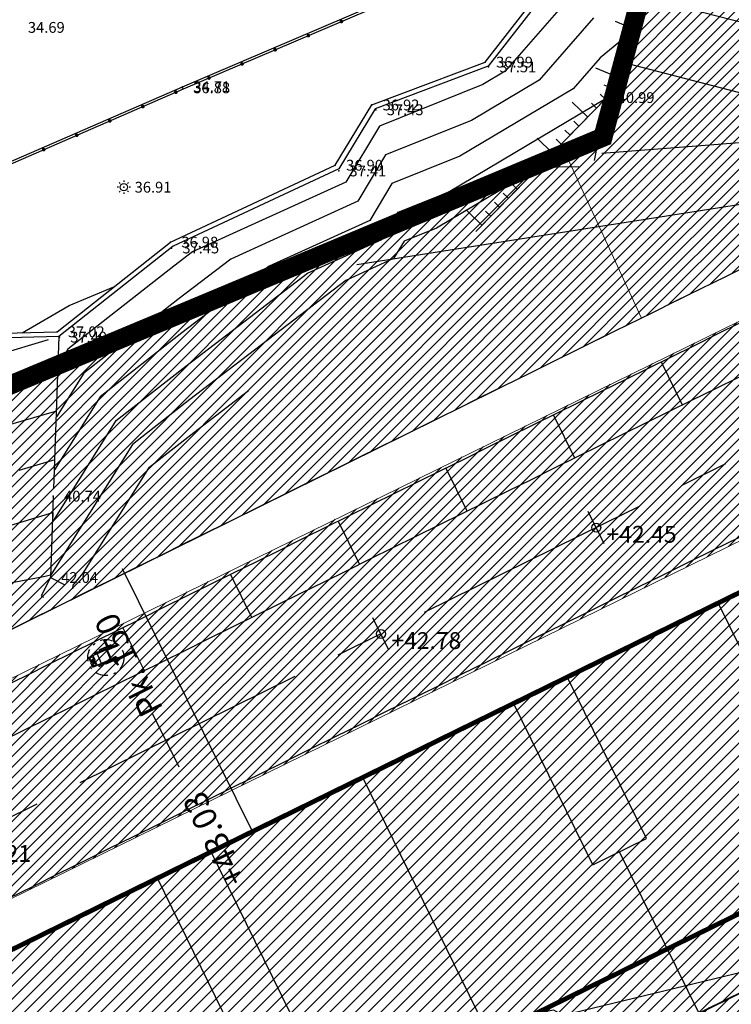
# Model space of a CAD drawing. Units: millimetres. Extents: x 552489 to 553059, y 4793717 to 4795081.
# Drawn here: x 552757 to 552787, y 4794026 to 4794067 of the extents above; entities that cross this region are included whole.
import ezdxf
from ezdxf.enums import TextEntityAlignment as Align

# ---------------------------------------------------------------- set-up
doc = ezdxf.new("R2010")
doc.units = ezdxf.units.MM
for name, pattern in [('Contorno$0$DASHED', [19.05, 12.7, -6.35]), ('Contorno$0$HIDDEN', [9.525, 6.35, -3.175]), ('Ordenacion-modif$0$CENTER', [16, 10, -2, 2, -2]), ('Ordenacion-modif$0$DASHDOT', [1, 0.5, -0.25, 0, -0.25])]:
    doc.linetypes.add(name, pattern=pattern)
for name, color, linetype, lineweight, true_color in [('0_residencial', 7, 'Continuous', 13, 0x3a52d9), ('0_viales', 7, 'Continuous', 13, 0x744839), ('0_zonas verdes', 7, 'Continuous', 13, 0x588e48), ('0_zonas verdes 2', 7, 'Continuous', 13, 0x9ca314)]:
    doc.layers.add(name, color=color, linetype=linetype, lineweight=lineweight, true_color=true_color)
doc.layers.add('0_socio-cultural', color=212, linetype='Continuous', lineweight=13)
doc.layers.add('Ordenacion-modif$0$24-ASEOS', color=251, linetype='Continuous', lineweight=0)
for name, color, linetype in [('0_tramas-ELIZBURU', 7, 'Continuous'), ('Contorno$0$0U_CN1', 253, 'Continuous'), ('Contorno$0$0U_LIMITE_ELIZBU', 7, 'Continuous'), ('Contorno$0$0U_MUROS', 250, 'Continuous'), ('Contorno$0$0U_ORDENACION', 252, 'Continuous'), ('Contorno$0$0U_PLANIMETRIA', 6, 'Continuous'), ('Contorno$0$0U_PTOS_COTAS', 2, 'Continuous'), ('Contorno$0$0U_PTOS_PUNTO', 2, 'Continuous'), ('Ordenacion-modif$0$0U_ACERA_ELIZBU', 6, 'Continuous'), ('Ordenacion-modif$0$0U_CN1', 253, 'Continuous'), ('Ordenacion-modif$0$0U_COTAS_ELIZBU', 250, 'Continuous'), ('Ordenacion-modif$0$0U_EDIFICIOS_ELIZBU', 250, 'Continuous'), ('Ordenacion-modif$0$0U_EJE_ELIZBU', 251, 'Continuous'), ('Ordenacion-modif$0$0U_ORDEN_ELIZBU', 250, 'Continuous'), ('Ordenacion-modif$0$0U_PK_ELIZBU', 251, 'Continuous'), ('Ordenacion-modif$0$0U_PK_TXT_ELIZBU', 251, 'Continuous'), ('Ordenacion-modif$0$CIRCULOS', 10, 'Ordenacion-modif$0$DASHDOT'), ('Ordenacion-modif$0$MUEBLES', 251, 'Continuous'), ('TopoComplem$0$00_curvas', 253, 'Continuous'), ('TopoComplem$0$0U_CN5', 250, 'Continuous')]:
    doc.layers.add(name, color=color, linetype=linetype)
doc.styles.add('Contorno$0$Standard', font='txt')
doc.styles.add('Ordenacion-modif$0$Standard', font='ariblk.TTF')
pattern_1 = [(45, (-552640.89258, -4793824.93224), (-0.224506403027, 0.224506403027), [])]

# ---------------------------------------------------------------- blocks, each defined once
blk = doc.blocks.new('Ordenacion-modif$0$A$C3C271683')
at = {"layer": 'Ordenacion-modif$0$MUEBLES'}
for p, q in [((5, 30.3), (-4.1, -20.9)), ((-3.8, -75.8), (14.9, 28.5)), ((14.9, 28.5), (-3.8, -75.8)), ((-2.6, -21.2), (6.5, 30)), ((8.7, 33.7), (-1.9, -25.4)), ((3.2, 3.2), (1.7, 3.5)), ((2.1, -26.1), (12.6, 33)), ((2.1, 5.4), (3.6, 5.2)), ((6.5, 30), (5, 30.3)), ((10.1, 2), (7.2, 2.5)), ((7.5, 4.5), (10.5, 3.9)), ((12.6, 33), (8.7, 33.7)), ((54.6, -5), (10.3, 3)), ((11.2, 7.9), (55.5, 0)), ((15.2, 13.3), (12.2, 13.8)), ((17.8, 28), (14.9, 28.5)), ((17.8, 28), (15.2, 13.3)), ((40.5, -83.7), (59.2, 20.6)), ((52.3, -35), (62.8, 24.1)), ((56.2, 21.2), (53.6, 6.4)), ((53.6, 6.4), (56.5, 5.9)), ((66.8, 23.4), (56.2, -35.7)), ((59.2, 20.6), (56.2, 21.2)), ((58.4, -32), (67.5, 19.2)), ((69, 18.9), (59.9, -32.3)), ((62.8, 24.1), (66.8, 23.4)), ((67.5, 19.2), (69, 18.9)), ((-6.3, -50), (-2.7, -30.3)), ((-2.6, -21.2), (-4.1, -20.9)), ((-2.7, -30.3), (1.2, -31)), ((1.2, -31), (-2.3, -50.7)), ((-1.9, -25.4), (2.1, -26.1)), ((-0.4, -39.8), (2.6, -40.4)), ((3.3, -36.4), (47.6, -44.3)), ((51.4, -39.9), (47.9, -59.6)), ((55.3, -40.6), (51.4, -39.9)), ((51.8, -60.3), (55.3, -40.6)), ((56.2, -35.7), (52.3, -35)), ((54.4, -5.9), (57.4, -6.5)), ((57.7, -4.5), (54.8, -4)), ((58.4, -32), (59.9, -32.3)), ((61.3, -7.2), (62.8, -7.4)), ((63.1, -5.5), (61.7, -5.2)), ((-2.3, -50.7), (-6.3, -50)), ((-3.8, -75.8), (15.9, -79.3)), ((2.2, -42.3), (-0.7, -41.8)), ((-0.2, -56.1), (19.4, -59.6)), ((0.9, -72.6), (3, -60.8)), ((12.7, -74.7), (0.9, -72.6)), ((3, -60.8), (14.8, -62.9)), ((14.8, -62.9), (12.7, -74.7)), ((19.4, -59.6), (15.9, -79.3)), ((24.4, -60.5), (20.9, -80.2)), ((40.5, -83.7), (20.9, -80.2)), ((44.1, -64), (24.4, -60.5)), ((27.6, -65.1), (25.5, -77)), ((25.5, -77), (37.3, -79.1)), ((39.4, -67.3), (27.6, -65.1)), ((37.3, -79.1), (39.4, -67.3)), ((49.5, -50.8), (46.5, -50.2)), ((46.9, -48.3), (49.8, -48.8)), ((47.9, -59.6), (51.8, -60.3))]:
    blk.add_line(p, q, dxfattribs=at)
blk = doc.blocks.new('Ordenacion-modif$0$A$C0F7F4F87')
at = {"layer": 'Ordenacion-modif$0$CIRCULOS', "color": 252}
blk.add_circle((0.377, -0.396), 0.75, dxfattribs=at)
at = {"layer": 'Ordenacion-modif$0$24-ASEOS', "color": 252, "extrusion": (0, 0, -1), "xscale": 0.01000000028121311, "yscale": 0.009999999776482584, "zscale": -0.01, "rotation": 113.4345137249555}
blk.add_blockref('Ordenacion-modif$0$A$C3C271683', (-0.412, -0.659), dxfattribs=at)
blk = doc.blocks.new('Ordenacion-modif')
at = {"layer": 'Ordenacion-modif$0$0U_ACERA_ELIZBU'}
for points in [[(552891.358, 4794111.047), (552891.475, 4794110.704, -0.376193), (552883.865, 4794092.681, 0.00218), (552749.326, 4794026.691, 0.001789), (552746.716, 4794025.385, 0.056858)], [(552873.721, 4794096.65, 0.00189), (552750.71, 4794036.302, 0.001912)]]:
    blk.add_lwpolyline(points, format="xyb", dxfattribs=at)
at = {"layer": 'Ordenacion-modif$0$0U_CN1', "elevation": 43}
blk.add_lwpolyline([(552766.858, 4794033.133), (552761.446, 4794044.076)], dxfattribs=at)
at = {"layer": 'Ordenacion-modif$0$0U_COTAS_ELIZBU'}
for centre in [(552781.18, 4794045.792), (552772.213, 4794041.366)]:
    blk.add_circle(centre, 0.186, dxfattribs=at)
at = {"layer": 'Ordenacion-modif$0$0U_EDIFICIOS_ELIZBU'}
for p, q in [((552791.544, 4794031.893), (552786.262, 4794042.66)), ((552783.278, 4794032.847), (552779.977, 4794039.577)), ((552781.034, 4794031.745), (552777.733, 4794038.476)), ((552778.057, 4794021.919), (552771.451, 4794035.386)), ((552781.034, 4794031.745), (552783.278, 4794032.847)), ((552768.446, 4794025.561), (552765.145, 4794032.291)), ((552785.464, 4794025.553), (552782.156, 4794032.296)), ((552766.202, 4794024.459), (552762.901, 4794031.19))]:
    blk.add_line(p, q, dxfattribs=at)
at = {"layer": 'Ordenacion-modif$0$0U_EDIFICIOS_ELIZBU', "const_width": 0.2}
blk.add_lwpolyline([(552753.689, 4794026.673), (552830.674, 4794064.439), (552835.959, 4794053.666), (552758.974, 4794015.899), (552753.689, 4794026.673)], dxfattribs=at)
at = {"layer": 'Ordenacion-modif$0$0U_EDIFICIOS_ELIZBU'}
blk.add_lwpolyline([(552837.279, 4794050.972), (552760.291, 4794013.204)], dxfattribs=at)
at = {"layer": 'Ordenacion-modif$0$0U_EJE_ELIZBU', "linetype": 'Ordenacion-modif$0$CENTER', "flags": 128}
blk.add_lwpolyline([(552888.595, 4794109.859), (552888.627, 4794109.76, -0.376193), (552882.556, 4794095.38, 0.00218), (552747.993, 4794029.379, 0.040689), (552690.798, 4793994.961, 0.056858), (552658.692, 4793965.844, 0.086276), (552638.956, 4793933.542, 0.056722), (552619.675, 4793861.926, -0.101814), (552601.449, 4793812.397)], format="xyb", dxfattribs=at)
at = {"layer": 'Ordenacion-modif$0$0U_ORDEN_ELIZBU'}
for points in [[(552878.912, 4794101.394, 0.002004), (552747.654, 4794037.021, 0.001912)], [(552874.594, 4794094.85, 0.00189), (552751.598, 4794034.509, 0.040689)], [(552887.496, 4794092.564, -0.048071), (552884.738, 4794090.882, 0.00218), (552750.215, 4794024.899, 0.000051), (552750.14, 4794024.863, 0.056858)]]:
    blk.add_lwpolyline(points, format="xyb", dxfattribs=at)
at = {"layer": 'Ordenacion-modif$0$0U_ORDEN_ELIZBU', "linetype": 'Continuous'}
blk.add_lwpolyline([(552887.496, 4794092.564), (552894.196, 4794079.05), (552890.63, 4794077.237), (552846.249, 4794055.391), (552837.279, 4794050.972), (552760.291, 4794013.204), (552756.697, 4794011.449), (552751.454, 4794022.175)], dxfattribs=at)
at = {"layer": 'Ordenacion-modif$0$0U_ORDEN_ELIZBU'}
for points in [[(552783.883, 4794052.69), (552784.759, 4794050.912)], [(552779.399, 4794050.479), (552780.275, 4794048.702)], [(552774.914, 4794048.267), (552775.791, 4794046.491)], [(552770.431, 4794046.054), (552771.308, 4794044.278)], [(552765.948, 4794043.84), (552766.826, 4794042.064)], [(552761.466, 4794041.624), (552762.344, 4794039.848)]]:
    blk.add_lwpolyline(points, dxfattribs=at)
at = {"layer": 'Ordenacion-modif$0$0U_PK_ELIZBU', "linetype": 'Continuous'}
for p, q in [((552781.512, 4794045.12), (552780.849, 4794046.465)), ((552772.545, 4794040.694), (552771.881, 4794042.039)), ((552763.803, 4794035.814), (552762.695, 4794038.055))]:
    blk.add_line(p, q, dxfattribs=at)
at = {"rotation": 36.95618427999876}
blk.add_blockref('Ordenacion-modif$0$A$C0F7F4F87', (552760.213, 4794040.47), dxfattribs=at)
at = {"layer": 'Ordenacion-modif$0$0U_COTAS_ELIZBU', "char_height": 0.7, "width": 4.08155, "attachment_point": 1, "style": 'Ordenacion-modif$0$Standard'}
for s, insert in [('{\\fArial|b0|i0|c0|p34;+42.45}', (552781.613, 4794045.864)), ('{\\fArial|b0|i0|c0|p34;+42.78}', (552772.646, 4794041.438)), ('{\\fArial|b0|i0|c0|p34;+43.21}', (552754.72, 4794032.57))]:
    blk.add_mtext(s, dxfattribs=dict(at, insert=insert))
at = {"layer": 'Ordenacion-modif$0$0U_PK_TXT_ELIZBU', "linetype": 'Continuous', "style": 'Ordenacion-modif$0$Standard'}
blk.add_text('Pk. 150', height=1, rotation=116.3205, dxfattribs=at).set_placement((552762.712, 4794038.021), align=Align.MIDDLE_LEFT)
blk.add_text('+43.03', height=1, rotation=116.3205, dxfattribs=at).set_placement((552764.36, 4794034.689), align=Align.MIDDLE_RIGHT)
blk = doc.blocks.new('tramas-elizburu')
at = {"layer": '0_residencial'}
h = blk.add_hatch(dxfattribs=at)
h.set_pattern_fill('ANSI31', color=256, scale=3, style=0)
h.set_pattern_definition([(45, (-552551.34963, -4791733.68935), (-0.265165042945, 0.265165042945), [])])
edge = h.paths.add_edge_path()
edge.add_line((194.202, 241.741), (200.825, 228.306))
edge.add_line((200.825, 228.306), (115.805, 186.516))
edge.add_line((115.805, 186.516), (109.244, 199.937))
edge.add_line((109.244, 199.937), (194.202, 241.74))
at = {"layer": '0_socio-cultural'}
h = blk.add_hatch(dxfattribs=at)
h.set_pattern_fill('ANSI31', color=256, scale=0.1, style=0)
h.set_pattern_definition(pattern_1)
edge = h.paths.add_edge_path()
edge.add_line((200.333, 271.227), (205.613, 260.69))
edge.add_line((205.613, 260.69), (193.357, 254.705))
edge.add_line((193.357, 254.705), (156.542, 236.657))
edge.add_line((156.542, 236.657), (142.168, 229.582))
edge.add_line((142.168, 229.582), (138.996, 236.463))
edge.add_line((138.996, 236.463), (140.569, 237.121))
edge.add_line((140.569, 237.121), (144.189, 251.235))
edge.add_line((144.189, 251.235), (144.624, 255.203))
edge.add_line((144.624, 255.203), (152.16, 255.58))
edge.add_line((152.16, 255.58), (151.522, 260.556))
edge.add_line((151.522, 260.556), (153.246, 259.528))
edge.add_arc((158.961, 269.433), 11.435, 240.0154, 255.6992)
edge.add_arc((160.873, 274.013), 16.362, 253.1715, 279.3779)
edge.add_line((163.539, 257.87), (163.861, 255.896))
edge.add_line((163.861, 255.896), (165.996, 256.376))
edge.add_line((165.996, 256.376), (168.3, 257.207))
edge.add_line((168.3, 257.207), (200.333, 271.227))
at = {"layer": '0_viales'}
h = blk.add_hatch(dxfattribs=at)
h.set_pattern_fill('ANSI31', color=256, scale=0.1, style=0)
h.set_pattern_definition(pattern_1)
edge = h.paths.add_edge_path()
edge.add_line((-39.776, -7.242), (-34.718, -10.485))
edge.add_arc((-150.676, 56.514), 133.922, 329.98159, 337.70567)
edge.add_arc((-150.597, 56.487), 133.838, 337.70356, 342.99641)
edge.add_arc((-150.67, 56.514), 133.916, 342.99429, 348.42886)
edge.add_arc((-622.198, 139.613), 612.67, 349.660702, 351.045572)
edge.add_arc((303.005, -11.897), 324.888, 165.18392, 170.04795, ccw=False)
edge.add_arc((302.808, -11.835), 324.682, 158.95074, 165.18554, ccw=False)
edge.add_arc((102.211, 67.172), 109.106, 145.39162, 159.8369, ccw=False)
edge.add_arc((100.835, 67.999), 107.504, 139.5584, 145.33795, ccw=False)
edge.add_line((19.017, 137.734), (21.643, 135.496))
edge.add_arc((165.554, 10.737), 190.461, 123.32871, 139.07713, ccw=False)
edge.add_arc((289.617, -163.597), 404.364, 116.79291, 124.44436, ccw=False)
edge.add_line((107.343, 197.355), (105.823, 200.453))
edge.add_line((105.823, 200.453), (163.445, 228.74))
edge.add_line((163.445, 228.74), (242.611, 267.582))
edge.add_arc((236.461, 281.119), 14.868, 294.4335, 378.6881)
edge.add_line((250.546, 285.883), (244.934, 283.736))
edge.add_arc((236.47, 281.104), 8.863, -66.8097, 17.2742, ccw=False)
edge.add_line((239.961, 272.956), (233.7, 269.92))
edge.add_line((233.7, 269.92), (232.74, 271.898))
edge.add_line((232.74, 271.898), (109.729, 211.549))
edge.add_line((109.729, 211.549), (110.702, 209.584))
edge.add_line((110.702, 209.584), (103.188, 205.844))
edge.add_line((103.188, 205.844), (102.197, 207.808))
edge.add_line((102.197, 207.808), (88.86, 200.771))
edge.add_line((88.86, 200.771), (73.88, 192.107))
edge.add_line((73.88, 192.107), (58.796, 182.509))
edge.add_arc((170.24, 5.961), 208.78, 122.26161, 138.95609)
edge.add_line((12.777, 143.053), (14.451, 141.626))
edge.add_line((14.451, 141.626), (9.181, 134.952))
edge.add_line((9.181, 134.952), (7.404, 136.249))
edge.add_arc((100.849, 67.991), 115.72, 143.85327, 156.09273)
edge.add_arc((296.513, -10.281), 326.408, 157.45101, 162.76573)
edge.add_line((-15.24, 86.427), (-13.138, 85.777))
edge.add_arc((302.07, -11.626), 329.915, 162.82819, 165.18795)
edge.add_arc((302.532, -11.785), 330.402, 165.18176, 171.41126)
edge.add_arc((-150.832, 56.564), 128.085, 339.80058, 351.46654, ccw=False)
edge.add_arc((-152.051, 57.166), 129.437, 330.15888, 339.73683, ccw=False)
at = {"layer": '0_zonas verdes'}
h = blk.add_hatch(dxfattribs=at)
h.set_pattern_fill('ANSI31', color=256, scale=0.1, style=0)
h.set_pattern_definition(pattern_1)
edge = h.paths.add_edge_path()
edge.add_line((88.34, 202.54), (101.877, 209.662))
edge.add_line((101.877, 209.662), (106.761, 212.089))
edge.add_line((106.761, 212.089), (142.168, 229.582))
edge.add_line((142.168, 229.582), (138.996, 236.463))
edge.add_line((138.996, 236.463), (90.678, 215.997))
edge.add_line((90.678, 215.997), (79.054, 218.026))
edge.add_line((79.054, 218.026), (73.279, 231.802))
edge.add_line((73.279, 231.802), (56.318, 224.899))
edge.add_line((56.318, 224.899), (47.311, 221.216))
edge.add_line((47.311, 221.216), (47.163, 222.96))
edge.add_line((47.163, 222.96), (47.46, 227.501))
edge.add_line((47.46, 227.501), (47.895, 234.159))
edge.add_line((47.895, 234.159), (48.618, 240.048))
edge.add_line((48.618, 240.048), (50.183, 247.737))
edge.add_line((50.183, 247.737), (48.443, 256.319))
edge.add_line((48.443, 256.319), (47.946, 259.24))
edge.add_line((47.946, 259.24), (44.441, 257.311))
edge.add_line((44.441, 257.311), (44.991, 254.467))
edge.add_line((44.991, 254.467), (43.839, 252.73))
edge.add_line((43.839, 252.73), (41.312, 249.088))
edge.add_line((41.312, 249.088), (30.328, 234.536))
edge.add_line((30.328, 234.536), (32.327, 233.438))
edge.add_line((32.327, 233.438), (23.04, 225.612))
edge.add_line((23.04, 225.612), (25.48, 222.785))
edge.add_line((25.48, 222.785), (2.392, 196.036))
edge.add_line((2.392, 196.036), (6.678, 191.421))
edge.add_line((6.678, 191.421), (5.772, 190.33))
edge.add_line((5.772, 190.33), (10.455, 187.039))
edge.add_line((10.455, 187.039), (23.119, 178.277))
edge.add_line((23.119, 178.277), (36.775, 168.828))
edge.add_arc((256.894, -113.507), 358.002, 121.56134, 127.94137, ccw=False)
edge.add_line((69.512, 191.54), (88.34, 202.54))
at = {"layer": '0_zonas verdes 2'}
h = blk.add_hatch(dxfattribs=at)
h.set_pattern_fill('ANSI31', color=256, scale=0.1, style=0)
h.set_pattern_definition(pattern_1)
edge = h.paths.add_edge_path()
edge.add_arc((-150.678, 56.516), 135.924, 336.73144, 346.83411, ccw=False)
edge.add_arc((-233.779, 96.008), 227.893, 331.45389, 335.8636, ccw=False)
edge.add_line((-33.59, -12.895), (-21.662, 5.591))
edge.add_line((-21.662, 5.591), (-17.941, 11.332))
edge.add_line((-17.941, 11.332), (-0.008, 1.936))
edge.add_line((-0.008, 1.936), (0.886, 7.612))
edge.add_line((0.886, 7.612), (1.957, 14.409))
edge.add_line((1.957, 14.409), (3.622, 25.068))
edge.add_arc((3790.5, -394.774), 3810.08, 173.408712, 173.673587, ccw=False)
edge.add_arc((88.186, 37.054), 82.767, 166.87804, 176.17891, ccw=False)
edge.add_arc((211.37, 0.962), 211.05, 160.34559, 164.92748, ccw=False)
edge.add_arc((-1078.449, 535.494), 1185.453, 336.981505, 337.931979)
edge.add_arc((-301.536, 235.176), 352.887, 335.72724, 338.03205)
edge.add_arc((-3888.13, 1834.8), 4279.819, 336.133651, 336.349223)
edge.add_arc((-343.878, 429.708), 488.538, 320.33917, 322.85263)
edge.add_arc((94.017, 101.902), 58.537, 127.19461, 145.92791, ccw=False)
edge.add_arc((131.663, 59.513), 115.144, 118.879, 129.36615, ccw=False)
edge.add_arc((132.311, 56.563), 118.044, 111.29904, 118.46319, ccw=False)
edge.add_arc((-275512.012, 756421.869), 804908.86, 290.023212029, 290.025526696)
edge.add_arc((50.231, 415.413), 247.756, 286.35223, 295.99141)
edge.add_arc((-172459.945, 397835.503), 433493.968, 293.46590947, 293.47276178)
edge.add_arc((378.291, -168.485), 418.767, 111.70016, 114.23992, ccw=False)
edge.add_arc((79.651, 440.386), 262.645, 303.19646, 307.44646)
edge.add_arc((177.373, 306.857), 97.283, 309.56986, 319.72736)
edge.add_arc((179.192, 306.584), 95.723, 319.14823, 328.46236)
edge.add_line((260.777, 256.515), (261.524, 267.623))
edge.add_line((261.524, 267.623), (259.083, 272.799))
edge.add_arc((242.249, 282.466), 19.412, 288.4127, 330.1322, ccw=False)
edge.add_line((248.38, 264.048), (253.304, 254.116))
edge.add_line((253.304, 254.116), (115.805, 186.516))
edge.add_line((115.805, 186.516), (110.543, 197.28))
edge.add_arc((257.881, -108.137), 339.098, 115.75346, 123.8052)
edge.add_arc((173.628, 2.597), 200.386, 121.40257, 139.74459)
edge.add_line((20.699, 132.086), (30.45, 124.893))
edge.add_arc((106.062, 64.637), 96.685, 141.44877, 161.87277)
edge.add_arc((298.839, -10.684), 303.55, 159.68178, 165.20303)
edge.add_arc((307.217, -12.825), 312.197, 165.21594, 171.0787)
edge.add_arc((-98.164, 46.779), 97.604, 345.37795, 353.41755, ccw=False)
edge.add_line((-3.721, 22.139), (-18.327, 25.556))
edge.add_line((-18.327, 25.556), (-18.327, 25.556))
at = {"layer": '0_residencial'}
blk.add_lwpolyline([(194.202, 241.741), (200.825, 228.306), (115.805, 186.516), (109.244, 199.937), (194.202, 241.74)], dxfattribs=at)
at = {"layer": '0_socio-cultural'}
blk.add_lwpolyline([(200.333, 271.227), (205.613, 260.69), (193.357, 254.705), (156.542, 236.657), (142.168, 229.582), (142.168, 229.582), (138.996, 236.463), (140.569, 237.121), (144.189, 251.235), (144.624, 255.203), (152.16, 255.58), (151.522, 260.556), (151.522, 260.556), (151.522, 260.556), (153.246, 259.528, 0.06854), (156.136, 258.352, 0.114848), (163.539, 257.87), (163.861, 255.896), (165.996, 256.376), (168.3, 257.207), (200.333, 271.227)], format="xyb", dxfattribs=at)
at = {"layer": '0_viales'}
for points in [[(232.74, 271.898), (109.729, 211.549), (110.702, 209.584), (103.188, 205.844), (102.197, 207.808), (88.86, 200.771), (73.88, 192.107), (58.796, 182.509, 0.072973), (12.777, 143.053), (14.451, 141.626), (9.181, 134.952), (7.404, 136.249, 0.053456), (-4.942, 114.888, 0.023194), (-15.24, 86.427), (-13.138, 85.777, 0.010297), (-16.882, 72.717, 0.027188), (-24.165, 37.558, -0.050946)], [(-16.994, 44.251, -0.021227), (-11.081, 71.182, -0.027211), (-0.208, 104.781, -0.063113), (12.411, 129.141, -0.025223), (19.017, 137.734), (21.643, 135.496, -0.068824), (60.907, 169.873, -0.033398), (107.343, 197.355), (105.823, 200.453), (163.445, 228.74), (242.611, 267.582, 0.385139)]]:
    blk.add_lwpolyline(points, format="xyb", dxfattribs=at)
at = {"layer": '0_zonas verdes'}
blk.add_lwpolyline([(5.772, 190.33), (10.455, 187.039), (23.119, 178.277), (36.775, 168.828, -0.027845), (69.512, 191.54), (88.34, 202.54), (101.877, 209.662), (106.761, 212.089), (142.168, 229.582), (138.996, 236.463), (90.678, 215.997), (79.054, 218.026), (73.279, 231.802), (56.318, 224.899), (47.311, 221.216), (47.163, 222.96), (47.46, 227.501), (47.895, 234.159), (48.618, 240.048), (50.183, 247.737)], format="xyb", dxfattribs=at)
at = {"layer": '0_zonas verdes 2'}
for points in [[(-18.327, 25.556, -0.04411), (-25.81, 2.82, -0.029647), (-33.062, -11.546), (-21.662, 5.591), (-17.941, 11.332), (-0.008, 1.936), (0.886, 7.612), (1.957, 14.409), (3.622, 25.068, -0.001156), (5.603, 42.57, -0.040605), (7.581, 55.844, -0.019995), (12.616, 71.948, 0.004147), (20.155, 90.111, 0.010057), (25.729, 103.165, 0.000941), (32.216, 117.903, 0.010967), (45.528, 134.697, -0.081922), (58.63, 148.532, -0.045791), (76.052, 160.338, -0.03127), (89.434, 166.544, 0.00001), (119.985, 177.679, 0.042084), (158.807, 192.715, 0.00003), (206.362, 213.362, -0.011082)], [(253.304, 254.116), (115.805, 186.516), (110.543, 197.28, 0.035147), (69.217, 173.632, 0.080203), (20.699, 132.086), (30.45, 124.893, 0.089353), (14.176, 94.719, 0.024096), (5.355, 66.841, 0.025587), (-1.203, 35.59, -0.035094), (-3.721, 22.139), (-18.327, 25.556), (-18.327, 25.556)]]:
    blk.add_lwpolyline(points, format="xyb", dxfattribs=at)
blk = doc.blocks.new('TopoComplem')
at = {"layer": 'TopoComplem$0$00_curvas'}
for points in [[(552864.847, 4794094.784), (552852.786, 4794090.553), (552827.489, 4794080), (552814.403, 4794072.875), (552803.179, 4794068.873), (552795.31, 4794065.794), (552788.555, 4794063.543), (552782.398, 4794065.137)], [(552853.191, 4794092.117), (552833.691, 4794086.199), (552822.681, 4794079.292), (552808.302, 4794072.874), (552797.994, 4794069.011), (552789.297, 4794066.297), (552783.113, 4794067.897)], [(552849.855, 4794087.485), (552844.076, 4794085.94), (552838.491, 4794083.941), (552830.4, 4794079.529), (552818.442, 4794073.553), (552807.936, 4794069.84), (552799.416, 4794065.336), (552791.637, 4794062.168), (552781.408, 4794061.376)]]:
    blk.add_lwpolyline(points, dxfattribs=at)
at = {"layer": 'TopoComplem$0$00_curvas', "elevation": 39}
blk.add_lwpolyline([(552834.871, 4794080.172), (552823.887, 4794075.493), (552809.566, 4794068.359), (552789.499, 4794059.603), (552771.21, 4794056.742)], dxfattribs=at)
at = {"layer": 'TopoComplem$0$0U_CN5'}
blk.add_lwpolyline([(552787.392, 4794027.306), (552779.805, 4794025.478), (552779.414, 4794025.69), (552777.763, 4794025.399), (552774.773, 4794024.395), (552766.606, 4794021.223), (552762.795, 4794019.03), (552755.685, 4794015.838), (552754.077, 4794014.121), (552749.723, 4794010.996), (552746.01, 4794008.643), (552745.791, 4794007.358), (552745.493, 4794005.153), (552744.687, 4794001.217), (552744.691, 4793998.074), (552744.735, 4793997.803), (552744.661, 4793997.479), (552743.018, 4793997.092), (552739.245, 4793996.297), (552734.979, 4793995.8), (552729.456, 4793995.684), (552723.881, 4793997.257)], dxfattribs=at)
blk = doc.blocks.new('Contorno$0$ASPA')
at = {"layer": 'Contorno$0$0U_ORDENACION'}
for points in [[(0.125, 0.125), (-0.125, -0.125)], [(-0.125, 0.125), (0.125, -0.125)]]:
    blk.add_lwpolyline(points, dxfattribs=at)
blk = doc.blocks.new('Contorno')
at = {"layer": 'Contorno$0$0U_CN1'}
for points, elevation in [([(552780.787, 4794068.697), (552777.393, 4794064.799), (552776.462, 4794064.247), (552772.151, 4794062.512), (552770.745, 4794060.176), (552764.365, 4794057.274), (552763.58, 4794056.674), (552759.164, 4794053.221), (552758.778, 4794052.604), (552758.78, 4794052.686), (552753.25, 4794051.087)], 38), ([(552752.922, 4794044.734), (552758.539, 4794046.424), (552758.528, 4794046.002), (552761.186, 4794050.249), (552764.079, 4794052.512), (552769.151, 4794056.386), (552772.243, 4794057.792), (552772.924, 4794058.924), (552775.013, 4794059.764), (552781.597, 4794063.672), (552781.619, 4794063.673), (552781.645, 4794063.672), (552782.014, 4794063.652)], 41), ([(552780.46, 4794060.818), (552778.779, 4794060.792), (552774.529, 4794058.27), (552773.181, 4794057.728), (552772.742, 4794056.997), (552770.747, 4794056.09), (552764.245, 4794051.124), (552761.859, 4794049.259), (552758.445, 4794043.802), (552758.446, 4794043.818), (552758.23, 4794043.753), (552755.672, 4794043.264), (552747.908, 4794041.664), (552747.606, 4794041.637), (552747.314, 4794041.674), (552745.762, 4794037.882), (552744.648, 4794035.945), (552744.466, 4794035.713), (552743.97, 4794035.652), (552740.832, 4794035.762), (552738.417, 4794030.782)], 42)]:
    blk.add_lwpolyline(points, dxfattribs=dict(at, elevation=elevation))
for points in [[(552781.068, 4794067.026), (552778.808, 4794064.432), (552775.979, 4794062.753), (552772.408, 4794061.316), (552771.245, 4794059.381), (552765.961, 4794056.978), (552763.746, 4794055.286), (552759.838, 4794052.23), (552758.695, 4794050.403), (552758.701, 4794050.648), (552755.189, 4794049.632)], [(552782.753, 4794066.506), (552781.348, 4794065.355), (552780.224, 4794064.065), (552775.496, 4794061.259), (552772.666, 4794060.12), (552771.744, 4794058.587), (552767.556, 4794056.682), (552763.912, 4794053.899), (552760.512, 4794051.24), (552758.611, 4794048.203), (552758.622, 4794048.609), (552757.128, 4794048.177)], [(552757.269, 4794053.91), (552759.224, 4794055.043), (552761.083, 4794055.815)], [(552766.699, 4794051.484), (552764.411, 4794049.737), (552762.533, 4794048.268), (552759.799, 4794043.897), (552759.377, 4794043.395), (552759.365, 4794043.249)]]:
    blk.add_lwpolyline(points, dxfattribs=at)
at = {"layer": 'Contorno$0$0U_LIMITE_ELIZBU', "linetype": 'Contorno$0$DASHED', "ltscale": 0.1, "const_width": 0.8}
blk.add_lwpolyline([(552785.259, 4794076.187), (552781.461, 4794062.053), (552731.697, 4794041.248), (552720.041, 4794042.951), (552714.172, 4794056.734), (552688.267, 4794046.156), (552688.267, 4794046.156), (552688.056, 4794047.892), (552688.788, 4794059.091), (552689.449, 4794064.459), (552689.887, 4794068.196)], dxfattribs=at)
at = {"layer": 'Contorno$0$0U_MUROS'}
for points in [[(552748.765, 4794054.258), (552747.762, 4794053.767), (552746.552, 4794056.599), (552763.948, 4794064.153), (552780.183, 4794071.085)], [(552748.721, 4794054.348), (552747.813, 4794053.903), (552746.683, 4794056.547), (552763.988, 4794064.061), (552780.222, 4794070.993)], [(552745.833, 4794048.218), (552744.922, 4794050.729), (552746.969, 4794051.691), (552748.617, 4794052.449), (552751.473, 4794053.76), (552758.718, 4794053.948), (552763.447, 4794057.682), (552770.311, 4794060.884), (552771.832, 4794063.393), (552776.559, 4794065.178), (552780.823, 4794070.656), (552780.981, 4794070.533), (552776.682, 4794065.011), (552771.967, 4794063.23), (552770.451, 4794060.728), (552763.553, 4794057.511), (552758.79, 4794053.75), (552751.519, 4794053.561), (552748.701, 4794052.267), (552747.053, 4794051.51), (552745.172, 4794050.626), (552746.146, 4794047.979)]]:
    blk.add_lwpolyline(points, dxfattribs=at)
at = {"layer": 'Contorno$0$0U_ORDENACION'}
for p, q in [((552782.606, 4794066.037), (552782.329, 4794066.154)), ((552781.996, 4794064.585), (552781.166, 4794064.933)), ((552761.343, 4794060.127), (552761.308, 4794060.162)), ((552761.501, 4794060.242), (552761.501, 4794060.192)), ((552761.659, 4794060.127), (552761.694, 4794060.162)), ((552761.278, 4794059.969), (552761.228, 4794059.969)), ((552761.308, 4794059.776), (552761.343, 4794059.811)), ((552761.501, 4794059.746), (552761.501, 4794059.696)), ((552761.694, 4794059.776), (552761.659, 4794059.811)), ((552761.774, 4794059.969), (552761.724, 4794059.969))]:
    blk.add_line(p, q, dxfattribs=at)
at = {"layer": 'Contorno$0$0U_ORDENACION', "const_width": 0.075}
for points in [[(552770.531, 4794066.855, 1), (552770.6, 4794066.885, 1)], [(552769.152, 4794066.266, 1), (552769.221, 4794066.296, 1)], [(552767.772, 4794065.677, 1), (552767.841, 4794065.707, 1)], [(552766.393, 4794065.088, 1), (552766.462, 4794065.118, 1)], [(552765.013, 4794064.499, 1), (552765.082, 4794064.529, 1)], [(552763.635, 4794063.908, 1), (552763.703, 4794063.938, 1)], [(552762.259, 4794063.31, 1), (552762.327, 4794063.34, 1)], [(552760.883, 4794062.713, 1), (552760.952, 4794062.743, 1)], [(552759.507, 4794062.116, 1), (552759.576, 4794062.145, 1)], [(552758.131, 4794061.518, 1), (552758.2, 4794061.548, 1)]]:
    blk.add_lwpolyline(points, format="xyb", close=True, dxfattribs=at)
at = {"layer": 'Contorno$0$0U_ORDENACION'}
for points in [[(552782.528, 4794066.175), (552782.855, 4794066.308)], [(552782.624, 4794066.405), (552782.758, 4794066.078)], [(552781.754, 4794064.33), (552782.081, 4794064.464)], [(552781.85, 4794064.561), (552781.984, 4794064.234)], [(552781.105, 4794061.08), (552781.625, 4794063.701)], [(552781.105, 4794061.08), (552781.625, 4794063.701)], [(552781.284, 4794062.627), (552781.481, 4794062.333)], [(552781.236, 4794062.382), (552781.53, 4794062.578)], [(552758.442, 4794043.714), (552758.058, 4794042.95)], [(552758.442, 4794043.714), (552758.058, 4794042.95)], [(552758.442, 4794043.714), (552759.049, 4794043.408)], [(552758.442, 4794043.714), (552759.049, 4794043.408)], [(552758.058, 4794042.95), (552758.155, 4794042.901)], [(552758.058, 4794042.95), (552758.155, 4794042.901)]]:
    blk.add_lwpolyline(points, dxfattribs=at)
at = {"layer": 'Contorno$0$0U_ORDENACION', "linetype": 'Contorno$0$HIDDEN'}
for points in [[(552745.172, 4794050.626), (552752.281, 4794051.814), (552758.79, 4794053.75)], [(552745.172, 4794050.626), (552752.281, 4794051.814), (552758.79, 4794053.75)], [(552758.79, 4794053.75), (552758.563, 4794047.101), (552758.442, 4794043.714)], [(552758.79, 4794053.75), (552758.563, 4794047.101), (552758.442, 4794043.714)]]:
    blk.add_lwpolyline(points, dxfattribs=at)
at = {"layer": 'Contorno$0$0U_ORDENACION'}
blk.add_circle((552761.501, 4794059.969), 0.15, dxfattribs=at)
at = {"layer": 'Contorno$0$0U_PLANIMETRIA'}
for p, q in [((552782.809, 4794066.521), (552781.979, 4794066.87)), ((552782.809, 4794066.521), (552781.979, 4794066.87)), ((552782.606, 4794066.037), (552782.329, 4794066.154)), ((552782.403, 4794065.553), (552782.126, 4794065.669)), ((552782.403, 4794065.553), (552782.126, 4794065.669)), ((552782.199, 4794065.069), (552781.923, 4794065.185)), ((552782.199, 4794065.069), (552781.923, 4794065.185)), ((552781.996, 4794064.585), (552781.166, 4794064.933)), ((552781.561, 4794063.636), (552781.347, 4794063.846)), ((552781.561, 4794063.636), (552781.347, 4794063.846)), ((552781.793, 4794064.101), (552781.516, 4794064.217)), ((552781.793, 4794064.101), (552781.516, 4794064.217)), ((552780.827, 4794062.885), (552780.184, 4794063.515)), ((552780.827, 4794062.885), (552780.184, 4794063.515)), ((552781.194, 4794063.261), (552780.98, 4794063.47)), ((552781.194, 4794063.261), (552780.98, 4794063.47)), ((552780.46, 4794062.51), (552780.245, 4794062.72)), ((552780.46, 4794062.51), (552780.245, 4794062.72)), ((552780.093, 4794062.135), (552779.878, 4794062.345)), ((552780.093, 4794062.135), (552779.878, 4794062.345)), ((552779.358, 4794061.384), (552778.715, 4794062.014)), ((552779.358, 4794061.384), (552778.715, 4794062.014)), ((552779.725, 4794061.76), (552779.511, 4794061.97)), ((552779.725, 4794061.76), (552779.511, 4794061.97)), ((552778.991, 4794061.009), (552778.777, 4794061.219)), ((552778.991, 4794061.009), (552778.777, 4794061.219)), ((552778.624, 4794060.634), (552778.409, 4794060.844)), ((552778.624, 4794060.634), (552778.409, 4794060.844)), ((552777.889, 4794059.884), (552777.246, 4794060.513)), ((552777.889, 4794059.884), (552777.246, 4794060.513)), ((552778.257, 4794060.259), (552778.042, 4794060.469)), ((552778.257, 4794060.259), (552778.042, 4794060.469)), ((552777.155, 4794059.133), (552776.941, 4794059.343)), ((552777.155, 4794059.133), (552776.941, 4794059.343)), ((552777.522, 4794059.508), (552777.308, 4794059.718)), ((552777.522, 4794059.508), (552777.308, 4794059.718)), ((552777.522, 4794059.508), (552777.308, 4794059.718)), ((552776.421, 4794058.383), (552775.777, 4794059.012)), ((552776.421, 4794058.383), (552775.777, 4794059.012)), ((552776.788, 4794058.758), (552776.574, 4794058.968)), ((552776.788, 4794058.758), (552776.574, 4794058.968))]:
    blk.add_line(p, q, dxfattribs=at)
at = {"layer": 'Contorno$0$0U_PLANIMETRIA', "flags": 128}
for points in [[(552781.625, 4794063.701), (552784.214, 4794069.869), (552785.204, 4794075.854)], [(552781.625, 4794063.701), (552782.673, 4794066.198)], [(552776.162, 4794058.118), (552781.625, 4794063.701)], [(552777.705, 4794059.695), (552781.625, 4794063.701)], [(552776.162, 4794058.118), (552777.705, 4794059.695)]]:
    blk.add_lwpolyline(points, dxfattribs=at)
at = {"layer": 'Contorno$0$0U_PTOS_PUNTO'}
for p in [(552776.559, 4794065.178), (552776.699, 4794064.979), (552763.944, 4794064.109), (552763.948, 4794064.153), (552781.625, 4794063.701), (552781.625, 4794063.701), (552771.832, 4794063.393), (552772.004, 4794063.194), (552770.311, 4794060.884), (552770.451, 4794060.645), (552761.501, 4794059.969), (552763.447, 4794057.682), (552763.488, 4794057.437), (552758.718, 4794053.948), (552758.82, 4794053.726), (552758.563, 4794047.101), (552758.442, 4794043.714)]:
    blk.add_point(p, dxfattribs=at)
at = {"layer": 'Contorno$0$0U_ORDENACION'}
for p, rotation in [((552782.691, 4794066.241), 67.22991363872713), ((552781.917, 4794064.397), 67.22991363872713), ((552781.383, 4794062.48), 78.77328992280869)]:
    blk.add_blockref('Contorno$0$ASPA', p, dxfattribs=dict(at, rotation=rotation))
at = {"layer": 'Contorno$0$0U_PTOS_COTAS', "style": 'Contorno$0$Standard'}
for s, p in [('34.69', (552757.505, 4794066.399)), ('36.99', (552777.009, 4794064.953)), ('37.51', (552777.149, 4794064.754)), ('36.88', (552764.394, 4794063.884)), ('34.71', (552764.398, 4794063.928)), ('40.99', (552782.075, 4794063.476)), ('40.99', (552782.075, 4794063.476)), ('36.92', (552772.282, 4794063.168)), ('37.43', (552772.454, 4794062.969)), ('36.90', (552770.761, 4794060.659)), ('37.41', (552770.901, 4794060.42)), ('36.91', (552761.951, 4794059.744)), ('36.98', (552763.897, 4794057.457)), ('37.45', (552763.938, 4794057.212)), ('37.02', (552759.168, 4794053.723)), ('37.49', (552759.27, 4794053.501)), ('40.74', (552759.013, 4794046.876)), ('42.04', (552758.892, 4794043.489))]:
    blk.add_text(s, height=0.45, dxfattribs=at).set_placement(p)

msp = doc.modelspace()

# ---------------------------------------------------------------- block references
for name in ['Ordenacion-modif', 'TopoComplem']:
    msp.add_blockref(name, (0, 0))
at = {"layer": '0_tramas-ELIZBURU'}
msp.add_blockref('tramas-elizburu', (552640.893, 4793824.932), dxfattribs=at)
at = {"layer": '0_zonas verdes'}
msp.add_blockref('Contorno', (0, 0), dxfattribs=at)

doc.saveas('drawing.dxf')
